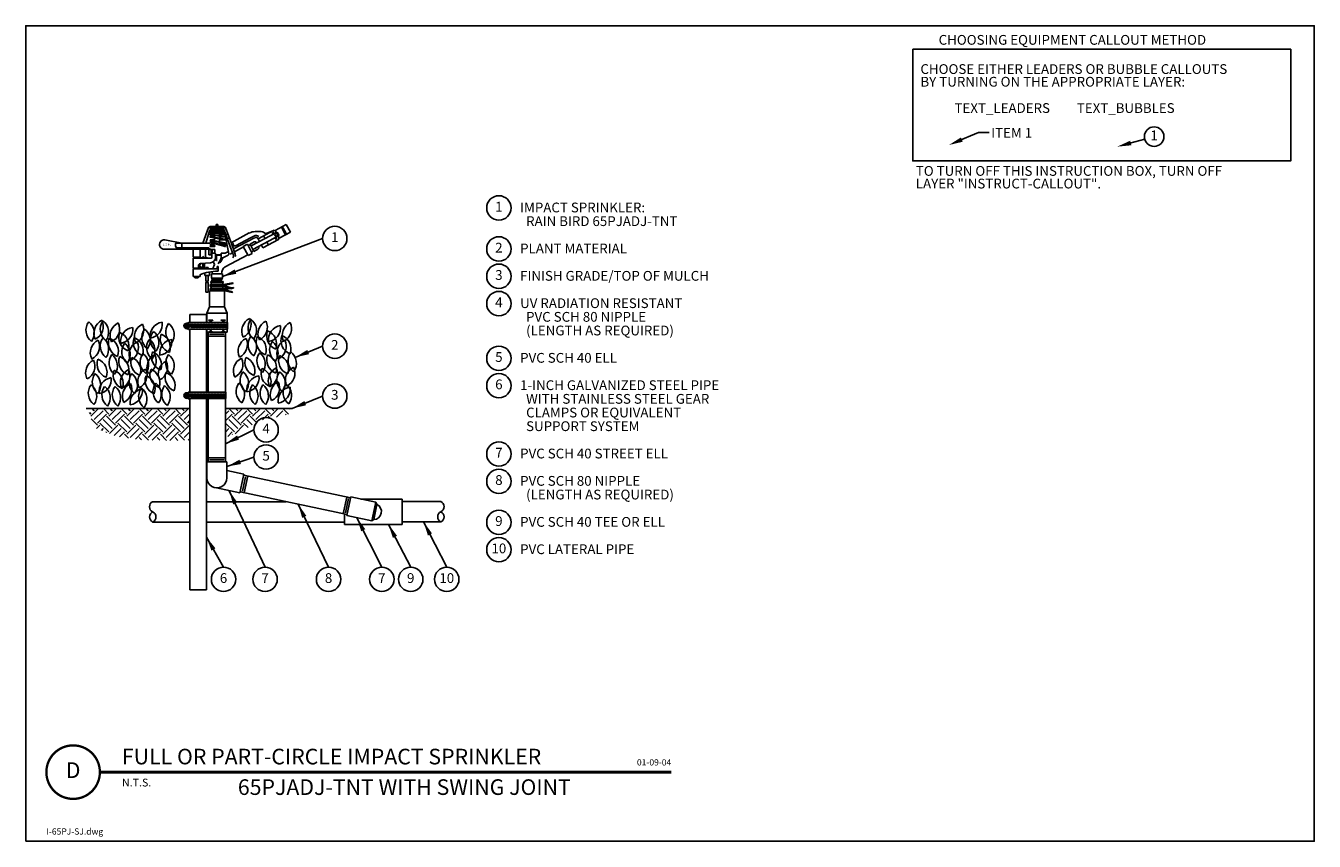
# Model space of a CAD drawing. Extents: x 0 to 16.5, y 0 to 10.4.
import ezdxf
from ezdxf.enums import TextEntityAlignment as Align

# ---------------------------------------------------------------- set-up
doc = ezdxf.new("R2010")
doc.units = 0
doc.header["$MEASUREMENT"] = 0
for name, color, linetype in [('IMAGE', 7, 'CONTINUOUS'), ('INSTRUCT-CALLOUT', 4, 'CONTINUOUS'), ('TEXT_BUBBLES', 6, 'CONTINUOUS'), ('TITLE', 4, 'CONTINUOUS')]:
    doc.layers.add(name, color=color, linetype=linetype)
doc.styles.add('L100', font='romans.shx', dxfattribs={"height": 0.1})
doc.styles.add('L200', font='ARIAL.TTF', dxfattribs={"height": 0.2})
doc.styles.add('L80', font='ROMANS', dxfattribs={"height": 0.08})
doc.styles.add('ROMANS', font='ROMANS.SHX')
doc.styles.add('SIMPLEX', font='SIMPLEX')
doc.dimstyles.get("Standard").update_dxf_attribs({"dimtxt": 0.18, "dimasz": 0.18, "dimexe": 0.18, "dimexo": 0.0625, "dimgap": 0.09, "dimtad": 0, "dimtih": 1, "dimtoh": 1, "dimdec": 4, "dimzin": 0, "dimdsep": 46, "dimtxsty": 'STANDARD', "dimcen": 0.09, "dimadec": 0, "dimazin": 0, "dimtfac": 1, "dimtdec": 4, "dimtofl": 0, "dimtmove": 0, "dimatfit": 3, "dimfxl": 1, "dimtolj": 1, "dimtzin": 0, "dimarcsym": 0})

# ---------------------------------------------------------------- blocks, each defined once
blk = doc.blocks.new('titleblock')
at = {"layer": 'IMAGE'}
blk.add_lwpolyline([(0, 0), (16.49, 0), (16.49, 10.44), (0, 10.44)], close=True, dxfattribs=at)
at = {"layer": 'TITLE', "color": 3, "const_width": 0.03}
blk.add_lwpolyline([(0.606, 0.542, 1), (0.606, 1.227, 1)], format="xyb", close=True, dxfattribs=at)
at = {"layer": 'TITLE', "color": 3, "const_width": 0.04}
blk.add_lwpolyline([(0.949, 0.884), (8.261, 0.884)], dxfattribs=at)
at = {"layer": 'TITLE', "style": 'L200'}
for tag, p in [('TITLE1', (1.231, 1.344)), ('TITLE2', (1.231, 0.984)), ('TITLE3', (2.714, 0.593)), ('TITLE4', (2.714, 0.269))]:
    blk.add_attdef(tag, p, '', height=0.2, dxfattribs=at)
blk.add_attdef('D', text='', height=0.2, dxfattribs=at).set_placement((0.606, 0.884), align=Align.MIDDLE)
at = {"layer": 'TITLE', "color": 7, "style": 'L80'}
blk.add_attdef('REVISED', text='', height=0.08, dxfattribs=at).set_placement((8.261, 0.97), align=Align.RIGHT)
at = {"layer": 'TITLE', "color": 7}
for tag, p, height, style in [('SCALE', (1.231, 0.701), 0.1, 'L100'), ('DWG-NAME', (0.264, 0.085), 0.08, 'L80')]:
    blk.add_attdef(tag, p, '', height=height, dxfattribs=dict(at, style=style))

msp = doc.modelspace()

# ---------------------------------------------------------------- hatches: boundary and pattern name
at = {"layer": 'IMAGE'}
h = msp.add_hatch(dxfattribs=at)
h.set_pattern_fill('EARTH', color=256, scale=0.65, angle=45, style=0)
h.set_pattern_definition([(45, (0, 0.29823), (0, 0.2298097), [0.1625, -0.1625]), (45, (-0.04309, 0.34132), (0, 0.2298097), [0.1625, -0.1625]), (45, (-0.08618, 0.3844), (0, 0.2298097), [0.1625, -0.1625]), (135, (-0.08618, 0.41313), (-0.2298097, 0), [0.1625, -0.1625]), (135, (-0.04309, 0.45622), (-0.2298097, 0), [0.1625, -0.1625]), (135, (0, 0.49931), (-0.2298097, 0), [0.1625, -0.1625])])
h.paths.add_polyline_path([(2.099, 5.539), (0.8, 5.539), (0.867, 5.299), (1.168, 5.18), (1.499, 5.136), (1.879, 5.131), (2.099, 5.136)])
h.paths.add_polyline_path([(3.198, 5.428), (3.362, 5.469), (3.385, 5.541), (2.555, 5.541), (2.555, 5.171), (2.804, 5.265), (2.965, 5.382)])

# ---------------------------------------------------------------- linework, layer by layer
for p, q in [((2.264, 7.658), (2.338, 7.857)), ((2.352, 7.815), (2.306, 7.658)), ((2.352, 7.858), (2.541, 7.858)), ((2.448, 7.871), (2.358, 7.871)), ((2.362, 7.822), (2.417, 7.825)), ((2.543, 7.811), (2.362, 7.822)), ((2.542, 7.802), (2.362, 7.814)), ((2.362, 7.8), (2.417, 7.803)), ((2.543, 7.78), (2.362, 7.8)), ((2.543, 7.772), (2.362, 7.791)), ((2.362, 7.771), (2.417, 7.774)), ((2.545, 7.745), (2.362, 7.771)), ((2.545, 7.736), (2.362, 7.762)), ((2.541, 7.822), (2.364, 7.844)), ((2.541, 7.831), (2.366, 7.852)), ((2.45, 7.83), (2.373, 7.83)), ((2.407, 7.765), (2.417, 7.765)), ((2.408, 7.795), (2.417, 7.796)), ((2.416, 7.846), (2.416, 7.858)), ((2.417, 7.826), (2.448, 7.826)), ((2.417, 7.819), (2.417, 7.826)), ((2.417, 7.8), (2.417, 7.81)), ((2.417, 7.794), (2.417, 7.8)), ((2.417, 7.763), (2.417, 7.785)), ((2.417, 7.731), (2.417, 7.754)), ((2.436, 7.871), (2.436, 7.894)), ((2.436, 7.894), (2.449, 7.894)), ((2.445, 7.83), (2.478, 7.83)), ((2.446, 7.871), (2.536, 7.871)), ((2.479, 7.826), (2.448, 7.826)), ((2.459, 7.894), (2.449, 7.894)), ((2.459, 7.871), (2.459, 7.894)), ((2.479, 7.839), (2.479, 7.858)), ((2.479, 7.815), (2.479, 7.826)), ((2.479, 7.819), (2.541, 7.822)), ((2.479, 7.787), (2.479, 7.806)), ((2.479, 7.798), (2.542, 7.802)), ((2.479, 7.754), (2.479, 7.779)), ((2.479, 7.777), (2.491, 7.777)), ((2.479, 7.768), (2.543, 7.772)), ((2.533, 7.853), (2.506, 7.853)), ((2.506, 7.853), (2.506, 7.844)), ((2.506, 7.844), (2.533, 7.844)), ((2.538, 7.822), (2.599, 7.522)), ((2.617, 7.612), (2.542, 7.815)), ((2.631, 7.654), (2.557, 7.857)), ((2.561, 7.762), (2.588, 7.772)), ((2.628, 7.663), (2.861, 7.787)), ((3.217, 7.798), (2.883, 7.622)), ((3.241, 7.753), (2.907, 7.576)), ((2.934, 7.805), (3.012, 7.806)), ((3.172, 7.819), (2.973, 7.714)), ((3.041, 7.796), (3.058, 7.783)), ((3.044, 7.751), (3.063, 7.717)), ((3.172, 7.819), (3.075, 7.781)), ((3.167, 7.772), (3.155, 7.794)), ((3.177, 7.777), (3.165, 7.8)), ((3.334, 7.894), (3.19, 7.818)), ((3.206, 7.792), (3.195, 7.812)), ((3.217, 7.798), (3.241, 7.753)), ((3.386, 7.796), (3.242, 7.719)), ((3.32, 7.774), (3.279, 7.852)), ((3.331, 7.779), (3.29, 7.857)), ((3.386, 7.796), (3.334, 7.894)), ((1.997, 7.658), (1.781, 7.701)), ((1.918, 7.651), (1.918, 7.612)), ((2.01, 7.658), (1.926, 7.658)), ((1.933, 7.598), (2.341, 7.598)), ((1.997, 7.658), (1.997, 7.598)), ((2.335, 7.658), (2.01, 7.658)), ((2.351, 7.589), (2.359, 7.575)), ((2.354, 7.65), (2.366, 7.639)), ((2.554, 7.623), (2.361, 7.674)), ((2.361, 7.674), (2.417, 7.67)), ((2.551, 7.615), (2.361, 7.666)), ((2.362, 7.741), (2.417, 7.742)), ((2.549, 7.706), (2.362, 7.741)), ((2.515, 7.705), (2.362, 7.732)), ((2.362, 7.698), (2.417, 7.701)), ((2.548, 7.66), (2.362, 7.698)), ((2.548, 7.651), (2.363, 7.69)), ((2.395, 7.639), (2.366, 7.639)), ((2.367, 7.625), (2.418, 7.625)), ((2.418, 7.614), (2.367, 7.614)), ((2.395, 7.692), (2.417, 7.693)), ((2.403, 7.663), (2.417, 7.662)), ((2.404, 7.733), (2.417, 7.734)), ((2.417, 7.687), (2.417, 7.722)), ((2.417, 7.661), (2.417, 7.679)), ((2.418, 7.625), (2.418, 7.614)), ((2.479, 7.719), (2.479, 7.745)), ((2.479, 7.744), (2.49, 7.744)), ((2.479, 7.735), (2.545, 7.736)), ((2.479, 7.675), (2.479, 7.711)), ((2.479, 7.703), (2.55, 7.706)), ((2.479, 7.695), (2.548, 7.698)), ((2.479, 7.661), (2.479, 7.666)), ((2.479, 7.666), (2.482, 7.665)), ((2.479, 7.658), (2.548, 7.651)), ((2.499, 7.639), (2.575, 7.639)), ((2.578, 7.717), (2.605, 7.726)), ((2.617, 7.612), (2.644, 7.538)), ((2.631, 7.654), (2.659, 7.58)), ((2.646, 7.615), (2.646, 7.615)), ((2.648, 7.657), (2.657, 7.634)), ((2.658, 7.583), (2.929, 7.727)), ((2.672, 7.546), (2.788, 7.608)), ((2.685, 7.623), (2.883, 7.728)), ((2.784, 7.615), (2.836, 7.642)), ((2.784, 7.615), (2.846, 7.499)), ((2.836, 7.642), (2.897, 7.526)), ((2.874, 7.639), (2.846, 7.624)), ((2.921, 7.674), (2.87, 7.646)), ((2.87, 7.646), (2.92, 7.552)), ((2.883, 7.728), (2.919, 7.747)), ((2.921, 7.674), (2.946, 7.675)), ((2.946, 7.675), (2.954, 7.659)), ((2.972, 7.579), (2.987, 7.598)), ((2.973, 7.714), (2.991, 7.679)), ((2.978, 7.614), (2.987, 7.598)), ((3.015, 7.633), (3.034, 7.599)), ((3.233, 7.704), (3.034, 7.599)), ((3.087, 7.671), (3.105, 7.636)), ((3.203, 7.704), (3.191, 7.726)), ((3.213, 7.709), (3.201, 7.732)), ((3.24, 7.727), (3.23, 7.747)), ((2.328, 7.578), (1.773, 7.578)), ((2.141, 7.477), (2.141, 7.578)), ((2.141, 7.477), (2.234, 7.477)), ((2.21, 7.466), (2.141, 7.466)), ((2.141, 7.337), (2.141, 7.466)), ((2.163, 7.477), (2.163, 7.466)), ((2.208, 7.477), (2.208, 7.466)), ((2.21, 7.465), (2.347, 7.465)), ((2.234, 7.477), (2.234, 7.578)), ((2.234, 7.477), (2.263, 7.465)), ((2.278, 7.474), (2.3, 7.465)), ((2.302, 7.477), (2.302, 7.578)), ((2.302, 7.477), (2.332, 7.465)), ((2.328, 7.578), (2.341, 7.578)), ((2.341, 7.578), (2.341, 7.509)), ((2.341, 7.509), (2.361, 7.509)), ((2.378, 7.465), (2.347, 7.465)), ((2.361, 7.575), (2.359, 7.575)), ((2.398, 7.575), (2.361, 7.575)), ((2.383, 7.509), (2.361, 7.509)), ((2.373, 7.522), (2.373, 7.563)), ((2.373, 7.522), (2.373, 7.563)), ((2.383, 7.471), (2.383, 7.524)), ((2.386, 7.528), (2.386, 7.563)), ((2.389, 7.529), (2.422, 7.529)), ((2.398, 7.575), (2.418, 7.575)), ((2.418, 7.575), (2.418, 7.529)), ((2.439, 7.442), (2.42, 7.442)), ((2.427, 7.473), (2.427, 7.524)), ((2.427, 7.509), (2.499, 7.509)), ((2.427, 7.503), (2.501, 7.503)), ((2.427, 7.494), (2.439, 7.494)), ((2.439, 7.494), (2.439, 7.442)), ((2.499, 7.509), (2.499, 7.527)), ((2.499, 7.527), (2.551, 7.527)), ((2.501, 7.48), (2.501, 7.503)), ((2.522, 7.467), (2.59, 7.503)), ((2.551, 7.527), (2.594, 7.549)), ((2.614, 7.515), (2.639, 7.529)), ((2.657, 7.504), (2.644, 7.538)), ((2.682, 7.517), (2.659, 7.58)), ((2.846, 7.499), (2.897, 7.526)), ((2.916, 7.559), (2.888, 7.544)), ((2.972, 7.579), (2.92, 7.552)), ((2.141, 7.337), (2.278, 7.337)), ((2.141, 7.329), (2.463, 7.329)), ((2.141, 7.228), (2.141, 7.329)), ((2.145, 7.337), (2.145, 7.337)), ((2.151, 7.329), (2.151, 7.337)), ((2.221, 7.329), (2.221, 7.337)), ((2.236, 7.396), (2.363, 7.407)), ((2.238, 7.348), (2.278, 7.348)), ((2.262, 7.337), (2.262, 7.329)), ((2.268, 7.399), (2.271, 7.37)), ((2.268, 7.348), (2.268, 7.399)), ((2.275, 7.37), (2.275, 7.399)), ((2.275, 7.399), (2.278, 7.371)), ((2.275, 7.337), (2.275, 7.329)), ((2.278, 7.348), (2.278, 7.337)), ((2.282, 7.371), (2.282, 7.399)), ((2.286, 7.329), (2.286, 7.4)), ((2.291, 7.274), (2.291, 7.241)), ((2.304, 7.346), (2.304, 7.329)), ((2.336, 7.346), (2.304, 7.346)), ((2.336, 7.346), (2.336, 7.329)), ((2.35, 7.287), (2.35, 7.241)), ((2.379, 7.264), (2.447, 7.264)), ((2.379, 7.264), (2.379, 7.21)), ((2.516, 7.264), (2.447, 7.264)), ((2.463, 7.358), (2.45, 7.358)), ((2.45, 7.358), (2.45, 7.329)), ((2.463, 7.303), (2.463, 7.358)), ((2.516, 7.264), (2.516, 7.21)), ((2.141, 7.228), (2.23, 7.228)), ((2.163, 7.228), (2.163, 7.211)), ((2.163, 7.211), (2.208, 7.211)), ((2.208, 7.228), (2.208, 7.211)), ((2.23, 7.228), (2.23, 7.253)), ((2.291, 7.241), (2.32, 7.241)), ((2.304, 7.241), (2.304, 7.171)), ((2.336, 7.171), (2.304, 7.171)), ((2.304, 7.152), (2.336, 7.152)), ((2.304, 7.152), (2.304, 7.029)), ((2.35, 7.241), (2.32, 7.241)), ((2.336, 7.241), (2.336, 7.171)), ((2.336, 7.152), (2.336, 7.029)), ((2.365, 7.102), (2.528, 7.102)), ((2.366, 7.127), (2.529, 7.127)), ((2.529, 7.115), (2.366, 7.115)), ((2.368, 7.157), (2.368, 7.167)), ((2.368, 7.167), (2.447, 7.167)), ((2.368, 7.152), (2.368, 7.157)), ((2.368, 7.157), (2.447, 7.157)), ((2.372, 7.152), (2.368, 7.152)), ((2.372, 7.152), (2.447, 7.152)), ((2.372, 7.127), (2.372, 7.152)), ((2.372, 7.076), (2.372, 7.102)), ((2.393, 7.21), (2.379, 7.21)), ((2.381, 7.201), (2.381, 7.195)), ((2.381, 7.179), (2.381, 7.175)), ((2.382, 7.21), (2.382, 7.204)), ((2.393, 7.21), (2.447, 7.21)), ((2.393, 7.206), (2.393, 7.21)), ((2.393, 7.193), (2.393, 7.199)), ((2.393, 7.174), (2.393, 7.187)), ((2.393, 7.167), (2.393, 7.17)), ((2.501, 7.21), (2.447, 7.21)), ((2.527, 7.167), (2.447, 7.167)), ((2.527, 7.157), (2.447, 7.157)), ((2.523, 7.152), (2.447, 7.152)), ((2.516, 7.21), (2.501, 7.21)), ((2.501, 7.201), (2.501, 7.21)), ((2.501, 7.169), (2.501, 7.194)), ((2.511, 7.171), (2.511, 7.167)), ((2.515, 7.205), (2.515, 7.198)), ((2.523, 7.152), (2.527, 7.152)), ((2.523, 7.127), (2.523, 7.152)), ((2.523, 7.076), (2.523, 7.102)), ((2.527, 7.157), (2.527, 7.167)), ((2.527, 7.152), (2.527, 7.157)), ((2.528, 7.102), (2.603, 7.083)), ((2.529, 7.127), (2.65, 7.148)), ((2.654, 7.139), (2.529, 7.116)), ((2.629, 7.085), (2.529, 7.115)), ((2.65, 7.148), (2.654, 7.139)), ((2.336, 7.029), (2.304, 7.029)), ((2.35, 6.84), (2.35, 7.034)), ((2.533, 7.045), (2.361, 7.045)), ((2.365, 7.076), (2.529, 7.076)), ((2.366, 7.063), (2.529, 7.063)), ((2.366, 7.052), (2.529, 7.052)), ((2.372, 7.045), (2.372, 7.052)), ((2.523, 7.045), (2.523, 7.052)), ((2.529, 7.076), (2.658, 7.088)), ((2.529, 7.063), (2.658, 7.079)), ((2.529, 7.063), (2.646, 7.032)), ((2.529, 7.052), (2.64, 7.025)), ((2.544, 6.84), (2.544, 7.034)), ((2.632, 7.076), (2.641, 7.073)), ((2.646, 7.032), (2.64, 7.025)), ((2.641, 7.073), (2.646, 7.077)), ((2.658, 7.088), (2.658, 7.079)), ((2.35, 6.84), (2.318, 6.759)), ((2.544, 6.84), (2.35, 6.84)), ((2.544, 6.84), (2.576, 6.759)), ((2.046, 6.615), (2.07, 6.574)), ((2.053, 6.619), (2.077, 6.579)), ((2.083, 6.641), (2.074, 6.631)), ((2.084, 6.64), (2.076, 6.63)), ((2.582, 6.641), (2.098, 6.641)), ((2.099, 6.742), (2.099, 6.641)), ((2.099, 6.742), (2.313, 6.742)), ((2.112, 6.624), (2.119, 6.573)), ((2.13, 6.624), (2.137, 6.573)), ((2.148, 6.624), (2.155, 6.573)), ((2.167, 6.624), (2.174, 6.573)), ((2.186, 6.624), (2.192, 6.573)), ((2.204, 6.624), (2.211, 6.573)), ((2.224, 6.624), (2.231, 6.573)), ((2.244, 6.624), (2.251, 6.573)), ((2.263, 6.624), (2.269, 6.573)), ((2.283, 6.624), (2.289, 6.573)), ((2.302, 6.624), (2.309, 6.573)), ((2.313, 6.742), (2.313, 6.641)), ((2.576, 6.759), (2.318, 6.759)), ((2.318, 6.641), (2.318, 6.759)), ((2.321, 6.624), (2.328, 6.573)), ((2.396, 6.67), (2.337, 6.67)), ((2.341, 6.624), (2.348, 6.573)), ((2.36, 6.624), (2.366, 6.573)), ((2.367, 6.641), (2.367, 6.646)), ((2.379, 6.624), (2.386, 6.573)), ((2.398, 6.624), (2.405, 6.573)), ((2.418, 6.624), (2.425, 6.573)), ((2.437, 6.624), (2.444, 6.573)), ((2.456, 6.624), (2.463, 6.573)), ((2.475, 6.624), (2.482, 6.573)), ((2.495, 6.624), (2.502, 6.573)), ((2.557, 6.67), (2.498, 6.67)), ((2.513, 6.624), (2.52, 6.573)), ((2.528, 6.641), (2.528, 6.646)), ((2.533, 6.624), (2.54, 6.573)), ((2.552, 6.624), (2.559, 6.573)), ((2.572, 6.624), (2.579, 6.573)), ((2.576, 6.641), (2.576, 6.759)), ((2.582, 6.641), (2.582, 6.556)), ((2.083, 6.553), (2.074, 6.563)), ((2.084, 6.554), (2.076, 6.564)), ((2.582, 6.556), (2.098, 6.556)), ((2.099, 6.556), (2.099, 5.751)), ((2.313, 6.556), (2.313, 5.751)), ((2.318, 6.517), (2.318, 6.556)), ((2.576, 6.517), (2.318, 6.517)), ((2.335, 6.517), (2.335, 5.751)), ((2.335, 6.465), (2.555, 6.465)), ((2.367, 6.541), (2.367, 6.556)), ((2.528, 6.541), (2.528, 6.556)), ((2.555, 6.517), (2.555, 5.751)), ((2.576, 6.517), (2.576, 6.556)), ((2.046, 5.725), (2.07, 5.684)), ((2.053, 5.729), (2.077, 5.688)), ((2.083, 5.751), (2.074, 5.74)), ((2.083, 5.662), (2.074, 5.673)), ((2.084, 5.749), (2.076, 5.74)), ((2.084, 5.664), (2.076, 5.673)), ((2.561, 5.751), (2.098, 5.751)), ((2.561, 5.666), (2.098, 5.666)), ((2.099, 5.666), (2.099, 4.086)), ((2.112, 5.734), (2.119, 5.683)), ((2.13, 5.734), (2.137, 5.683)), ((2.148, 5.734), (2.155, 5.683)), ((2.167, 5.734), (2.174, 5.683)), ((2.186, 5.734), (2.192, 5.683)), ((2.204, 5.734), (2.211, 5.683)), ((2.224, 5.734), (2.231, 5.683)), ((2.244, 5.734), (2.251, 5.683)), ((2.263, 5.734), (2.269, 5.683)), ((2.283, 5.734), (2.289, 5.683)), ((2.302, 5.734), (2.309, 5.683)), ((2.313, 5.666), (2.313, 3.22)), ((2.321, 5.734), (2.328, 5.683)), ((2.335, 5.666), (2.335, 4.858)), ((2.341, 5.734), (2.348, 5.683)), ((2.36, 5.734), (2.366, 5.683)), ((2.379, 5.734), (2.386, 5.683)), ((2.398, 5.734), (2.405, 5.683)), ((2.418, 5.734), (2.425, 5.683)), ((2.437, 5.734), (2.444, 5.683)), ((2.456, 5.734), (2.463, 5.683)), ((2.475, 5.734), (2.482, 5.683)), ((2.495, 5.734), (2.502, 5.683)), ((2.513, 5.734), (2.52, 5.683)), ((2.533, 5.734), (2.54, 5.683)), ((2.552, 5.734), (2.559, 5.683)), ((2.555, 5.666), (2.555, 4.858)), ((2.561, 5.751), (2.561, 5.666)), ((0.772, 5.539), (2.099, 5.539)), ((2.555, 5.541), (3.41, 5.541)), ((2.317, 4.858), (2.316, 4.652)), ((2.317, 4.858), (2.575, 4.858)), ((2.335, 4.91), (2.555, 4.91)), ((2.575, 4.858), (2.575, 4.652)), ((2.791, 4.699), (2.575, 4.745)), ((2.791, 4.699), (2.74, 4.46)), ((4.16, 4.396), (2.789, 4.686)), ((2.84, 4.677), (2.794, 4.462)), ((2.74, 4.46), (2.439, 4.523)), ((4.114, 4.182), (2.743, 4.472)), ((2.099, 4.347), (1.624, 4.347)), ((3.331, 4.347), (2.313, 4.347)), ((4.109, 4.407), (4.064, 4.192)), ((4.162, 4.408), (4.111, 4.169)), ((4.162, 4.408), (4.479, 4.341)), ((4.288, 4.381), (4.818, 4.381)), ((4.479, 4.341), (4.427, 4.101)), ((4.454, 4.118), (4.494, 4.313)), ((4.479, 4.341), (4.494, 4.313)), ((4.818, 4.381), (4.818, 4.057)), ((5.313, 4.349), (4.818, 4.349)), ((4.081, 4.189), (4.081, 4.057)), ((4.111, 4.169), (4.427, 4.101)), ((2.099, 4.086), (1.624, 4.086)), ((2.099, 4.086), (2.099, 3.22)), ((4.081, 4.086), (2.313, 4.086)), ((4.818, 4.057), (4.081, 4.057)), ((4.427, 4.101), (4.454, 4.118)), ((5.313, 4.088), (4.818, 4.088))]:
    msp.add_line(p, q, dxfattribs=at)
for points in [[(2.341, 7.598, -0.223359), (2.351, 7.589, 0.65235)], [(2.341, 7.578, -0.223359), (2.351, 7.569, 0.65235)], [(2.363, 7.407, 0.412979), (2.427, 7.473)], [(2.501, 7.48, -0.119642), (2.463, 7.391, -2.988004)], [(2.522, 7.467, -0.049719), (2.484, 7.406, 2.190112)], [(2.657, 7.504, -0.29083), (2.651, 7.469)], [(2.682, 7.517, -0.200515), (2.681, 7.485)], [(2.21, 7.368, 0.096155), (2.213, 7.337, 0.740763)], [(2.231, 7.352, 0.21634), (2.238, 7.348)], [(2.387, 7.264, -0.032081), (2.388, 7.293, -0.260017)], [(2.391, 7.414, -0.545416), (2.412, 7.371, 0.275198)], [(2.395, 7.329, -0.05466), (2.413, 7.374, -0.260017)], [(2.507, 7.264, -0.260017), (2.551, 7.352)], [(2.383, 7.202, 0.31022), (2.381, 7.201, 0.330866), (2.382, 7.198, 0.042152), (2.399, 7.19, 0.018132), (2.418, 7.184, 0.012914), (2.444, 7.178, 0.012914)], [(2.381, 7.195, 0.330866), (2.382, 7.192, 0.042152), (2.399, 7.184, 0.018132), (2.418, 7.178, 0.012914), (2.444, 7.172, 0.012914)], [(2.393, 7.183, 0.024205), (2.383, 7.181, 0.330866), (2.381, 7.179, 0.330866), (2.383, 7.177, 0.042152), (2.4, 7.172, 0.018132), (2.42, 7.17, 0.012914), (2.447, 7.168, 0.012914)], [(2.381, 7.175, 0.330866), (2.383, 7.173, 0.042152), (2.4, 7.169, 0.00975), (2.411, 7.167, 0.012914)], [(2.382, 7.21, 0.244178), (2.383, 7.209, 0.042152), (2.401, 7.204, 0.018132), (2.42, 7.202, 0.012914), (2.448, 7.2, 0.012914)], [(2.382, 7.204, 0.330866), (2.383, 7.202, 0.042152), (2.401, 7.197, 0.018132), (2.421, 7.195, 0.012914), (2.448, 7.193, 0.012914)], [(2.393, 7.18, 0.024205), (2.383, 7.177, 0.080857), (2.382, 7.177, 0.330866)], [(2.393, 7.196, 0.017321), (2.386, 7.196, 0.330866)], [(2.393, 7.208, 0.011427), (2.388, 7.207, 0.330866)], [(2.444, 7.178, 0.012914), (2.471, 7.172, 0.018132), (2.491, 7.169, 0.042152), (2.509, 7.169, 0.330866), (2.511, 7.171, 0.330866), (2.51, 7.173, 0.023169), (2.501, 7.178, 0.018132)], [(2.444, 7.172, 0.010245), (2.466, 7.167, 0.018132)], [(2.447, 7.168, 0.008447), (2.465, 7.167, 0.018132)], [(2.448, 7.2, 0.012914), (2.475, 7.199, 0.018132), (2.495, 7.2, 0.042152), (2.513, 7.203, 0.330866), (2.515, 7.205, 0.330866), (2.513, 7.207, 0.028022), (2.502, 7.21, 0.018132)], [(2.448, 7.193, 0.012914), (2.476, 7.192, 0.018132), (2.495, 7.193, 0.042152), (2.514, 7.196, 0.330866), (2.515, 7.198, 0.056851), (2.515, 7.198, 0.029917)], [(2.509, 7.202, 0.017071), (2.501, 7.204, 0.018132)], [(1.624, 4.347, 0.633243), (1.624, 4.217, -0.633243), (1.624, 4.086, -0.613411), (1.624, 4.217, -0.613411)], [(5.313, 4.349, -0.633243), (5.313, 4.218, 0.633243), (5.313, 4.088, 0.613411), (5.313, 4.218, 0.613411)]]:
    msp.add_lwpolyline(points, format="xyb", dxfattribs=at)
for points in [[(2.551, 7.352), (2.842, 7.506)], [(2.061, 6.57), (2.038, 6.583), (2.038, 6.61), (2.046, 6.615)], [(2.053, 6.619), (2.061, 6.624), (2.085, 6.61), (2.085, 6.583), (2.077, 6.579)], [(2.07, 6.574), (2.061, 6.57)], [(2.351, 6.49), (2.539, 6.49)], [(2.061, 5.679), (2.038, 5.693), (2.038, 5.72), (2.046, 5.725)], [(2.053, 5.729), (2.061, 5.734), (2.085, 5.72), (2.085, 5.693), (2.077, 5.688)], [(2.07, 5.684), (2.061, 5.679)], [(2.351, 4.883), (2.539, 4.883)], [(2.812, 4.666), (2.773, 4.483)], [(4.131, 4.386), (4.093, 4.203)], [(2.099, 3.22), (2.313, 3.22)]]:
    msp.add_lwpolyline(points, dxfattribs=at)
for centre, radius in [((3.205, 7.763), 0.0161), ((2.061, 6.597), 0.036), ((2.061, 6.597), 0.0323), ((2.061, 5.706), 0.036), ((2.061, 5.706), 0.0323)]:
    msp.add_circle(centre, radius, dxfattribs=at)
for centre, radius, start, end in [((2.358, 7.85), 0.0215, 90, 159.7458), ((2.373, 7.809), 0.0215, 90, 163.598), ((2.362, 7.818), 0.00407, 90, 270), ((2.363, 7.796), 0.00453, 98.5157, 266.9369), ((2.362, 7.766), 0.0045, 90, 270), ((2.366, 7.849), 0.00713, 13.9112, 299.5732), ((2.367, 7.847), 0.0046, 101.2977, 230.1461), ((2.533, 7.849), 0.00643, 233.1301, 132.8334), ((2.533, 7.849), 0.00493, 270, 90), ((2.536, 7.85), 0.0215, 20.2542, 90), ((2.521, 7.809), 0.0215, 16.402, 38.2643), ((2.539, 7.827), 0.00518, 299.6905, 61.8402), ((2.541, 7.806), 0.00471, 284.3612, 70.1862), ((2.541, 7.776), 0.00464, 300.5968, 64.5), ((2.936, 7.645), 0.16, 90.6571, 117.8675), ((2.945, 7.699), 0.0548, 48.9027, 117.8675), ((3.013, 7.759), 0.0469, 52.363, 90.6571), ((3.068, 7.797), 0.0172, 232.363, 291.2433), ((3.18, 7.804), 0.0171, 27.8675, 117.8675), ((1.774, 7.64), 0.0619, 83.4022, 270), ((1.926, 7.651), 0.00786, 90, 180), ((1.933, 7.612), 0.0144, 180, 270), ((2.335, 7.631), 0.0272, 45.1888, 90), ((2.362, 7.737), 0.00451, 84.5474, 270), ((2.362, 7.67), 0.00412, 95.2906, 255.8894), ((2.364, 7.694), 0.00415, 106.2578, 264.7455), ((2.367, 7.62), 0.00687, 43.327, 304.6952), ((2.367, 7.62), 0.00514, 89.9989, 270.0011), ((2.395, 7.661), 0.0215, 270, 335.6586), ((2.395, 7.661), 0.0215, 357.1065, 0), ((2.5, 7.661), 0.0215, 180, 270), ((2.55, 7.62), 0.00758, 198.6467, 134.7671), ((2.546, 7.741), 0.00452, 267.5858, 97.8668), ((2.549, 7.702), 0.00378, 259.119, 74.497), ((2.548, 7.656), 0.00451, 264.6741, 89.8733), ((2.553, 7.619), 0.00402, 248.6338, 76.0948), ((2.675, 7.641), 0.0202, 200.2542, 297.8675), ((2.945, 7.699), 0.0323, 27.8675, 117.8675), ((3.225, 7.719), 0.0171, 297.8675, 27.8675), ((2.285, 7.492), 0.019, 180, 247.9205), ((2.361, 7.563), 0.0121, 0, 90), ((2.361, 7.522), 0.0121, 270, 0), ((2.378, 7.471), 0.00537, 270, 0), ((2.389, 7.524), 0.00537, 90, 180), ((2.398, 7.563), 0.0121, 90, 180), ((2.422, 7.524), 0.00537, 0, 90), ((2.45, 7.492), 0.0113, 86.1134, 170.1797), ((2.45, 7.444), 0.0113, 189.8203, 273.8866), ((2.516, 7.48), 0.0145, 180, 297.8675), ((2.582, 7.518), 0.0173, 297.8675, 11.4924), ((2.238, 7.368), 0.0282, 94.946, 180), ((2.255, 7.368), 0.0295, 98.3396, 213.1691), ((2.457, 6.683), 0.614, 90.094, 111.7153), ((2.273, 7.37), 0.00205, 180, 0), ((2.28, 7.371), 0.00205, 180, 0), ((2.363, 7.445), 0.0384, 270, 271.0014), ((2.456, 7.303), 0.00683, 270.094, 0), ((2.304, 7.161), 0.00961, 270, 90), ((2.336, 7.161), 0.00961, 90, 270), ((2.365, 7.121), 0.00601, 86.0818, 273.9182), ((2.366, 7.108), 0.00647, 94.1573, 258.6901), ((2.525, 7.121), 0.00678, 297.9465, 59.3555), ((2.361, 7.034), 0.0108, 90, 180), ((2.365, 7.07), 0.00682, 89.8901, 276.8428), ((2.365, 7.057), 0.00569, 84.2062, 283.965), ((2.526, 7.07), 0.00748, 292.8408, 63.6424), ((2.533, 7.034), 0.0108, 0, 90), ((0.952, 6.542), 0.182, 143.5308, 232.7294), ((0.695, 6.505), 0.182, 323.5308, 52.7294), ((1.054, 6.506), 0.182, 116.0563, 205.255), ((0.81, 6.592), 0.182, 296.0563, 25.255), ((1.135, 6.552), 0.182, 143.5308, 232.7294), ((0.879, 6.516), 0.182, 323.5308, 52.7294), ((1.262, 6.472), 0.182, 116.0563, 205.255), ((1.018, 6.558), 0.182, 296.0563, 25.255), ((1.572, 6.455), 0.182, 116.0563, 205.255), ((1.328, 6.541), 0.182, 296.0563, 25.255), ((1.771, 6.465), 0.182, 98.5308, 187.7294), ((1.564, 6.62), 0.182, 278.5308, 7.7294), ((1.973, 6.522), 0.182, 143.5308, 232.7294), ((1.717, 6.485), 0.182, 323.5308, 52.7294), ((2.061, 6.597), 0.0194, 132.6531, 287.3469), ((2.061, 6.597), 0.0194, 312.6531, 107.3469), ((2.091, 6.634), 0.0101, 43.5541, 138.3027), ((2.091, 6.634), 0.00844, 29.4427, 138.3027), ((2.141, 6.602), 0.0363, 142.5533, 232.8116), ((2.159, 6.602), 0.0363, 142.5533, 232.8116), ((2.177, 6.602), 0.0363, 142.5533, 232.8116), ((2.196, 6.602), 0.0363, 142.5533, 232.8116), ((2.214, 6.602), 0.0363, 142.5533, 232.8116), ((2.233, 6.602), 0.0363, 142.5533, 232.8116), ((2.253, 6.602), 0.0363, 142.5533, 232.8116), ((2.273, 6.602), 0.0363, 142.5533, 232.8116), ((2.291, 6.602), 0.0363, 142.5533, 232.8116), ((2.311, 6.602), 0.0363, 142.5533, 232.8116), ((2.331, 6.602), 0.0363, 142.5533, 232.8116), ((2.35, 6.602), 0.0363, 142.5533, 232.8116), ((2.37, 6.602), 0.0363, 142.5533, 232.8116), ((2.329, 6.63), 0.0414, 23.2088, 78.1747), ((2.388, 6.602), 0.0363, 142.5533, 232.8116), ((2.405, 6.63), 0.0414, 101.8253, 156.7912), ((2.408, 6.602), 0.0363, 142.5533, 232.8116), ((2.427, 6.602), 0.0363, 142.5533, 232.8116), ((2.447, 6.602), 0.0363, 142.5533, 232.8116), ((2.466, 6.602), 0.0363, 142.5533, 232.8116), ((2.485, 6.602), 0.0363, 142.5533, 232.8116), ((2.504, 6.602), 0.0363, 142.5533, 232.8116), ((2.524, 6.602), 0.0363, 142.5533, 232.8116), ((2.49, 6.63), 0.0414, 23.2088, 78.1747), ((2.542, 6.602), 0.0363, 142.5533, 232.8116), ((2.562, 6.602), 0.0363, 142.5533, 232.8116), ((2.566, 6.63), 0.0414, 101.8253, 156.7912), ((2.581, 6.602), 0.0363, 142.5533, 232.8116), ((2.601, 6.602), 0.0363, 142.5533, 232.8116), ((2.946, 6.529), 0.182, 116.0563, 205.255), ((2.702, 6.615), 0.182, 296.0563, 25.255), ((3.027, 6.575), 0.182, 143.5308, 232.7294), ((2.771, 6.538), 0.182, 323.5308, 52.7294), ((3.154, 6.495), 0.182, 116.0563, 205.255), ((2.91, 6.581), 0.182, 296.0563, 25.255), ((3.287, 6.421), 0.182, 98.5308, 187.7294), ((3.08, 6.576), 0.182, 278.5308, 7.7294), ((3.464, 6.478), 0.182, 116.0563, 205.255), ((3.22, 6.564), 0.182, 296.0563, 25.255), ((1.135, 6.338), 0.182, 143.5308, 232.7294), ((0.879, 6.301), 0.182, 323.5308, 52.7294), ((1.24, 6.377), 0.182, 159.72, 248.9186), ((1.004, 6.27), 0.182, 339.72, 68.9186), ((1.373, 6.448), 0.182, 159.72, 248.9186), ((1.137, 6.342), 0.182, 339.72, 68.9186), ((1.395, 6.399), 0.182, 98.5308, 187.7294), ((1.188, 6.554), 0.182, 278.5308, 7.7294), ((1.557, 6.387), 0.182, 159.72, 248.9186), ((1.321, 6.28), 0.182, 339.72, 68.9186), ((1.667, 6.45), 0.182, 143.5308, 232.7294), ((1.41, 6.413), 0.182, 323.5308, 52.7294), ((1.779, 6.419), 0.182, 143.5308, 232.7294), ((1.523, 6.383), 0.182, 323.5308, 52.7294), ((1.904, 6.428), 0.182, 159.72, 248.9186), ((1.668, 6.321), 0.182, 339.72, 68.9186), ((2.091, 6.56), 0.0101, 221.6973, 316.4459), ((2.091, 6.56), 0.00844, 221.6973, 330.5573), ((2.329, 6.558), 0.0414, 281.8253, 336.7912), ((2.405, 6.558), 0.0414, 203.2088, 258.1747), ((2.49, 6.558), 0.0414, 281.8253, 336.7912), ((2.566, 6.558), 0.0414, 203.2088, 258.1747), ((2.899, 6.274), 0.182, 116.0563, 205.255), ((2.655, 6.36), 0.182, 296.0563, 25.255), ((3.027, 6.36), 0.182, 143.5308, 232.7294), ((2.771, 6.324), 0.182, 323.5308, 52.7294), ((3.132, 6.399), 0.182, 159.72, 248.9186), ((2.896, 6.293), 0.182, 339.72, 68.9186), ((3.265, 6.471), 0.182, 159.72, 248.9186), ((3.029, 6.364), 0.182, 339.72, 68.9186), ((3.448, 6.41), 0.182, 159.72, 248.9186), ((3.212, 6.303), 0.182, 339.72, 68.9186), ((1.008, 6.252), 0.182, 116.0563, 205.255), ((0.763, 6.337), 0.182, 296.0563, 25.255), ((1.411, 6.266), 0.182, 143.5308, 232.7294), ((1.155, 6.23), 0.182, 323.5308, 52.7294), ((1.504, 6.23), 0.182, 116.0563, 205.255), ((1.26, 6.316), 0.182, 296.0563, 25.255), ((1.728, 6.317), 0.182, 143.5308, 232.7294), ((1.471, 6.281), 0.182, 323.5308, 52.7294), ((1.896, 6.245), 0.182, 98.5308, 187.7294), ((1.689, 6.401), 0.182, 278.5308, 7.7294), ((3.303, 6.289), 0.182, 143.5308, 232.7294), ((3.047, 6.252), 0.182, 323.5308, 52.7294), ((3.396, 6.253), 0.182, 116.0563, 205.255), ((3.152, 6.339), 0.182, 296.0563, 25.255), ((0.948, 5.997), 0.182, 116.0563, 205.255), ((0.704, 6.083), 0.182, 296.0563, 25.255), ((1.094, 6.109), 0.182, 159.72, 248.9186), ((0.858, 6.002), 0.182, 339.72, 68.9186), ((1.248, 6.123), 0.182, 143.5308, 232.7294), ((0.991, 6.087), 0.182, 323.5308, 52.7294), ((1.373, 6.142), 0.182, 159.72, 248.9186), ((1.137, 6.035), 0.182, 339.72, 68.9186), ((1.526, 6.132), 0.182, 159.72, 248.9186), ((1.29, 6.025), 0.182, 339.72, 68.9186), ((1.646, 6.133), 0.182, 143.5308, 232.7294), ((1.39, 6.097), 0.182, 323.5308, 52.7294), ((1.733, 6.065), 0.182, 116.0563, 205.255), ((1.489, 6.151), 0.182, 296.0563, 25.255), ((1.792, 6.203), 0.182, 159.72, 248.9186), ((1.556, 6.097), 0.182, 339.72, 68.9186), ((1.878, 5.984), 0.182, 116.0563, 205.255), ((1.633, 6.07), 0.182, 296.0563, 25.255), ((1.973, 6.123), 0.182, 143.5308, 232.7294), ((1.717, 6.087), 0.182, 323.5308, 52.7294), ((2.84, 6.02), 0.182, 116.0563, 205.255), ((2.596, 6.105), 0.182, 296.0563, 25.255), ((2.986, 6.131), 0.182, 159.72, 248.9186), ((2.75, 6.025), 0.182, 339.72, 68.9186), ((3.14, 6.146), 0.182, 143.5308, 232.7294), ((2.883, 6.109), 0.182, 323.5308, 52.7294), ((3.265, 6.164), 0.182, 159.72, 248.9186), ((3.029, 6.058), 0.182, 339.72, 68.9186), ((3.418, 6.154), 0.182, 159.72, 248.9186), ((3.182, 6.048), 0.182, 339.72, 68.9186), ((3.538, 6.156), 0.182, 143.5308, 232.7294), ((3.282, 6.119), 0.182, 323.5308, 52.7294), ((1.033, 5.878), 0.182, 143.5308, 232.7294), ((0.777, 5.841), 0.182, 323.5308, 52.7294), ((1.301, 5.968), 0.182, 159.72, 248.9186), ((1.065, 5.862), 0.182, 339.72, 68.9186), ((1.394, 5.874), 0.182, 116.0563, 205.255), ((1.15, 5.96), 0.182, 296.0563, 25.255), ((1.503, 5.878), 0.182, 143.5308, 232.7294), ((1.247, 5.841), 0.182, 323.5308, 52.7294), ((1.615, 5.882), 0.182, 116.0563, 205.255), ((1.37, 5.968), 0.182, 296.0563, 25.255), ((1.71, 5.897), 0.182, 159.72, 248.9186), ((1.474, 5.79), 0.182, 339.72, 68.9186), ((1.771, 5.978), 0.182, 159.72, 248.9186), ((1.535, 5.872), 0.182, 339.72, 68.9186), ((1.965, 5.938), 0.182, 159.72, 248.9186), ((1.729, 5.831), 0.182, 339.72, 68.9186), ((2.925, 5.901), 0.182, 143.5308, 232.7294), ((2.669, 5.864), 0.182, 323.5308, 52.7294), ((3.011, 5.778), 0.182, 98.5308, 187.7294), ((2.804, 5.933), 0.182, 278.5308, 7.7294), ((3.193, 5.991), 0.182, 159.72, 248.9186), ((2.957, 5.884), 0.182, 339.72, 68.9186), ((3.286, 5.896), 0.182, 116.0563, 205.255), ((3.041, 5.982), 0.182, 296.0563, 25.255), ((3.395, 5.901), 0.182, 143.5308, 232.7294), ((3.139, 5.864), 0.182, 323.5308, 52.7294), ((3.506, 5.905), 0.182, 116.0563, 205.255), ((3.262, 5.991), 0.182, 296.0563, 25.255), ((0.982, 5.735), 0.182, 143.5308, 232.7294), ((0.726, 5.698), 0.182, 323.5308, 52.7294), ((1.12, 5.755), 0.182, 98.5308, 187.7294), ((0.912, 5.91), 0.182, 278.5308, 7.7294), ((1.156, 5.715), 0.182, 143.5308, 232.7294), ((0.9, 5.678), 0.182, 323.5308, 52.7294), ((1.289, 5.715), 0.182, 143.5308, 232.7294), ((1.032, 5.678), 0.182, 323.5308, 52.7294), ((1.419, 5.696), 0.182, 116.0563, 205.255), ((1.175, 5.781), 0.182, 296.0563, 25.255), ((1.518, 5.612), 0.182, 98.5308, 187.7294), ((1.311, 5.767), 0.182, 278.5308, 7.7294), ((1.626, 5.694), 0.182, 143.5308, 232.7294), ((1.369, 5.658), 0.182, 323.5308, 52.7294), ((1.81, 5.756), 0.182, 143.5308, 232.7294), ((1.553, 5.719), 0.182, 323.5308, 52.7294), ((1.922, 5.725), 0.182, 143.5308, 232.7294), ((1.666, 5.688), 0.182, 323.5308, 52.7294), ((2.874, 5.758), 0.182, 143.5308, 232.7294), ((2.618, 5.721), 0.182, 323.5308, 52.7294), ((3.048, 5.737), 0.182, 143.5308, 232.7294), ((2.791, 5.701), 0.182, 323.5308, 52.7294), ((3.18, 5.737), 0.182, 143.5308, 232.7294), ((2.924, 5.701), 0.182, 323.5308, 52.7294), ((3.311, 5.718), 0.182, 116.0563, 205.255), ((3.067, 5.804), 0.182, 296.0563, 25.255), ((3.41, 5.635), 0.182, 98.5308, 187.7294), ((3.203, 5.79), 0.182, 278.5308, 7.7294), ((3.476, 5.743), 0.182, 143.5308, 232.7294), ((3.22, 5.706), 0.182, 323.5308, 52.7294), ((2.061, 5.706), 0.0194, 132.6531, 287.3469), ((2.061, 5.706), 0.0194, 312.6531, 107.3469), ((2.091, 5.744), 0.0101, 43.5541, 138.3027), ((2.091, 5.669), 0.0101, 221.6973, 316.4459), ((2.091, 5.744), 0.00844, 29.4427, 138.3027), ((2.091, 5.669), 0.00844, 221.6973, 330.5573), ((2.141, 5.712), 0.0363, 142.5533, 232.8116), ((2.159, 5.712), 0.0363, 142.5533, 232.8116), ((2.177, 5.712), 0.0363, 142.5533, 232.8116), ((2.196, 5.712), 0.0363, 142.5533, 232.8116), ((2.214, 5.712), 0.0363, 142.5533, 232.8116), ((2.233, 5.712), 0.0363, 142.5533, 232.8116), ((2.253, 5.712), 0.0363, 142.5533, 232.8116), ((2.273, 5.712), 0.0363, 142.5533, 232.8116), ((2.291, 5.712), 0.0363, 142.5533, 232.8116), ((2.311, 5.712), 0.0363, 142.5533, 232.8116), ((2.331, 5.712), 0.0363, 142.5533, 232.8116), ((2.35, 5.712), 0.0363, 142.5533, 232.8116), ((2.37, 5.712), 0.0363, 142.5533, 232.8116), ((2.388, 5.712), 0.0363, 142.5533, 232.8116), ((2.408, 5.712), 0.0363, 142.5533, 232.8116), ((2.427, 5.712), 0.0363, 142.5533, 232.8116), ((2.447, 5.712), 0.0363, 142.5533, 232.8116), ((2.466, 5.712), 0.0363, 142.5533, 232.8116), ((2.485, 5.712), 0.0363, 142.5533, 232.8116), ((2.504, 5.712), 0.0363, 142.5533, 232.8116), ((2.524, 5.712), 0.0363, 142.5533, 232.8116), ((2.542, 5.712), 0.0363, 142.5533, 232.8116), ((2.562, 5.712), 0.0363, 142.5533, 232.8116), ((2.581, 5.712), 0.0363, 142.5533, 232.8116), ((2.446, 4.652), 0.129, 179.3791, 0.2371), ((4.45, 4.22), 0.102, 272.3886, 64.7688)]:
    msp.add_arc(centre, radius, start, end, dxfattribs=at)
at = {"layer": 'INSTRUCT-CALLOUT'}
for p, q in [((11.906, 8.952), (12.194, 9.072)), ((12.194, 9.072), (12.33, 9.072)), ((14.064, 8.918), (14.32, 8.988))]:
    msp.add_line(p, q, dxfattribs=at)
msp.add_lwpolyline([(11.352, 10.14), (11.352, 8.709), (16.19, 8.709), (16.19, 10.14)], close=True, dxfattribs=at)
msp.add_circle((14.441, 9.021), 0.125, dxfattribs=at)
for points in [[(11.991, 8.955), (11.968, 9.01), (11.814, 8.913)], [(14.134, 8.968), (14.15, 8.91), (13.968, 8.892)]]:
    msp.add_solid(points, dxfattribs=at)
at = {"layer": 'TEXT_BUBBLES'}
for centre in [(6.055, 8.108), (3.955, 7.717), (6.055, 7.583), (6.055, 7.233), (6.055, 6.883), (3.955, 6.338), (6.055, 6.183), (6.055, 5.833), (3.955, 5.699), (3.076, 5.267), (6.055, 4.958), (3.076, 4.919), (6.055, 4.608), (6.055, 4.083), (6.055, 3.733), (2.531, 3.353), (3.063, 3.353), (3.875, 3.353), (4.557, 3.353), (4.927, 3.353), (5.388, 3.353)]:
    msp.add_circle(centre, 0.156, dxfattribs=at)

# ---------------------------------------------------------------- block references
at = {"layer": 'TITLE'}
msp.add_blockref('titleblock', (0, 0), dxfattribs=at).add_auto_attribs({'D': 'D', 'TITLE2': 'FULL OR PART-CIRCLE IMPACT SPRINKLER', 'TITLE3': '65PJADJ-TNT WITH SWING JOINT', 'REVISED': '01-09-04', 'DWG-NAME': 'I-65PJ-SJ.dwg', 'SCALE': 'N.T.S.'})

# ---------------------------------------------------------------- texts
at = {"layer": 'IMAGE', "style": 'SIMPLEX'}
for s, p in [('6 ', (1.755, 7.624)), ('5', (1.786, 7.624)), ('P', (1.817, 7.624)), ('J', (1.845, 7.624))]:
    msp.add_text(s, height=0.0247, dxfattribs=at).set_placement(p)
at = {"layer": 'INSTRUCT-CALLOUT', "style": 'ROMANS'}
for s, p in [('CHOOSING EQUIPMENT CALLOUT METHOD', (11.683, 10.197)), ('CHOOSE EITHER LEADERS OR BUBBLE CALLOUTS', (11.45, 9.823)), ('BY TURNING ON THE APPROPRIATE LAYER:', (11.45, 9.661)), ('TEXT_LEADERS         TEXT_BUBBLES', (11.886, 9.324)), ('ITEM 1', (12.356, 9.007)), ('TO TURN OFF THIS INSTRUCTION BOX, TURN OFF', (11.391, 8.519)), ('LAYER "INSTRUCT-CALLOUT".', (11.391, 8.357))]:
    msp.add_text(s, height=0.125, dxfattribs=at).set_placement(p)
msp.add_text('1', height=0.125, dxfattribs=at).set_placement((14.441, 9.021), align=Align.MIDDLE)
at = {"layer": 'TEXT_BUBBLES', "style": 'ROMANS'}
for s, p in [('1', (6.055, 8.108)), ('1', (3.955, 7.717)), ('2', (6.055, 7.583)), ('3', (6.055, 7.233)), ('4', (6.055, 6.883)), ('2', (3.955, 6.338)), ('5', (6.055, 6.183)), ('3', (3.955, 5.699)), ('6', (6.055, 5.833)), ('4', (3.076, 5.267)), ('5', (3.076, 4.919)), ('7', (6.055, 4.958)), ('8', (6.055, 4.608)), ('9', (6.055, 4.083)), ('10', (6.055, 3.733)), ('6', (2.531, 3.353)), ('7', (3.063, 3.353)), ('8', (3.875, 3.353)), ('7', (4.557, 3.353)), ('9', (4.927, 3.353)), ('10', (5.388, 3.353))]:
    msp.add_text(s, height=0.125, dxfattribs=at).set_placement(p, align=Align.MIDDLE)
at = {"layer": 'TEXT_BUBBLES', "style": 'SIMPLEX'}
for s, p in [('IMPACT SPRINKLER:', (6.327, 8.051)), ('  RAIN BIRD 65PJADJ-TNT', (6.327, 7.876)), ('PLANT MATERIAL', (6.327, 7.526)), ('FINISH GRADE/TOP OF MULCH', (6.327, 7.176)), ('UV RADIATION RESISTANT', (6.327, 6.826)), ('  PVC SCH 80 NIPPLE', (6.327, 6.651)), ('  (LENGTH AS REQUIRED)', (6.327, 6.476)), ('PVC SCH 40 ELL', (6.327, 6.126)), ('1-INCH GALVANIZED STEEL PIPE', (6.327, 5.776)), ('  WITH STAINLESS STEEL GEAR', (6.327, 5.601)), ('  CLAMPS OR EQUIVALENT', (6.327, 5.426)), ('  SUPPORT SYSTEM', (6.327, 5.251)), ('PVC SCH 40 STREET ELL', (6.327, 4.901)), ('PVC SCH 80 NIPPLE', (6.327, 4.551)), ('  (LENGTH AS REQUIRED)', (6.327, 4.376)), ('PVC SCH 40 TEE OR ELL', (6.327, 4.026)), ('PVC LATERAL PIPE', (6.327, 3.676))]:
    msp.add_text(s, height=0.125, dxfattribs=at).set_placement(p)

# ---------------------------------------------------------------- leaders
at = {"layer": 'TEXT_BUBBLES'}
for points in [[(2.516, 7.229), (3.799, 7.717)], [(3.447, 6.195), (3.799, 6.338)], [(3.41, 5.541), (3.799, 5.699)], [(2.555, 5.089), (2.92, 5.267)], [(2.575, 4.797), (2.92, 4.919)], [(2.604, 4.488), (3.063, 3.509)], [(3.486, 4.315), (3.875, 3.509)], [(4.238, 4.142), (4.557, 3.509)], [(4.642, 4.057), (4.927, 3.509)], [(5.091, 4.088), (5.388, 3.509)], [(2.313, 3.892), (2.531, 3.509)]]:
    msp.add_leader(points, dimstyle='Standard', override={"dimgap": 0.09, "dimtad": 0, "dimtmove": 2}, dxfattribs=at)

doc.saveas('drawing.dxf')
